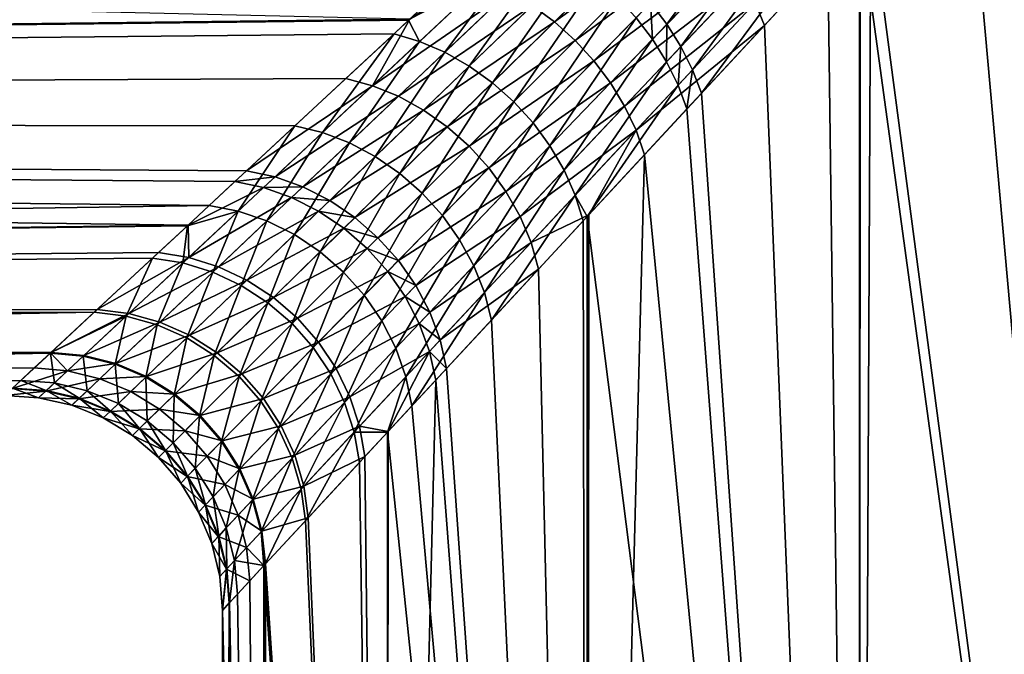
# Model space of a CAD drawing. Extents: x -110 to 110, y -382 to 0.
# Drawn here: x 55 to 61, y -85 to -81 of the extents above; entities that cross this region are included whole.
import ezdxf

# ---------------------------------------------------------------- set-up
doc = ezdxf.new("R2010")
doc.units = 0
doc.layers.add('L8', color=7, linetype='CONTINUOUS')

msp = doc.modelspace()

# ---------------------------------------------------------------- linework, layer by layer
at = {"layer": 'L8', "color": 254}
for points in [[(62.78703, -97, -14.55484), (61.18578, -79.1756, -13.04482), (62.21638, -78.0632, -14.05628)], [(62.78703, -97, 14.55484), (61.55947, -78.77225, 13.42953), (60.52575, -79.88799, 12.30838)], [(62.78703, -97, -14.55484), (60.45273, -79.9668, -12.20638), (61.18578, -79.1756, -13.04482)], [(0, -81.32051, 10), (57.3079, -80.64577, 9.610366), (0, -79.32089, 12.85575)], [(0, -79.32089, -12.85575), (58.08893, -79.9204, -10.77577), (0, -81.32051, -10)], [(59.10315, -80.68118, -10.60163), (58.9891, -80.53267, -10.57789), (59.87158, -79.63274, -11.76949)], [(59.10315, -80.68118, -10.60163), (59.87158, -79.63274, -11.76949), (59.98103, -79.76987, -11.79192)], [(59.20146, -80.83732, -10.64144), (59.10315, -80.68118, -10.60163), (59.98103, -79.76987, -11.79192)], [(59.20146, -80.83732, -10.64144), (59.98103, -79.76987, -11.79192), (60.07768, -79.91312, -11.82965)], [(59.16782, -79.82913, 11.19571), (58.16234, -80.55022, 10.00077), (58.3174, -80.66424, 9.974805)], [(59.30289, -79.95199, 11.18661), (59.16782, -79.82913, 11.19571), (58.3174, -80.66424, 9.974805)], [(0, -81.32051, -10), (58.08893, -79.9204, -10.77577), (57.9792, -80.0223, -10.62631)], [(59.28246, -80.99861, -10.69668), (59.20146, -80.83732, -10.64144), (60.07768, -79.91312, -11.82965)], [(59.28246, -80.99861, -10.69668), (60.07768, -79.91312, -11.82965), (60.1602, -80.0605, -11.88215)], [(62.78703, -97, 14.55484), (60.52575, -79.88799, 12.30838), (60.44516, -97, 12.21296)], [(60.44516, -97, 12.21296), (60.52575, -79.88799, 12.30838), (60.44789, -79.97203, 12.21077)], [(59.30289, -79.95199, 11.18661), (58.3174, -80.66424, 9.974805), (58.46177, -80.79381, 9.965456)], [(59.42726, -80.08578, 11.19369), (59.30289, -79.95199, 11.18661), (58.46177, -80.79381, 9.965456)], [(59.71864, -80.53233, 11.30983), (59.78372, -80.68887, 11.37825), (60.44789, -79.97203, 12.21077)], [(60.44516, -97, 12.21296), (60.44789, -79.97203, 12.21077), (59.78372, -80.68887, 11.37825)], [(60.44516, -97, -12.21296), (60.22744, -80.20996, -11.9487), (60.45273, -79.9668, -12.20638)], [(60.44516, -97, -12.21296), (60.45273, -79.9668, -12.20638), (62.78703, -97, -14.55484)], [(0, -81.32051, -10), (57.9792, -80.0223, -10.62631), (57.2999, -80.6532, -9.614514)], [(57.2999, -80.6532, -9.614514), (57.9792, -80.0223, -10.62631), (58.145, -80.08166, -10.5546)], [(57.37691, -80.80122, -9.390572), (57.2999, -80.6532, -9.614514), (58.145, -80.08166, -10.5546)], [(57.55305, -80.87684, -9.332923), (57.37691, -80.80122, -9.390572), (58.145, -80.08166, -10.5546)], [(57.55305, -80.87684, -9.332923), (58.145, -80.08166, -10.5546), (58.30845, -80.16016, -10.49737)], [(60.1602, -80.0605, -11.88215), (59.34488, -81.16249, -10.76649), (59.28246, -80.99861, -10.69668)], [(60.1602, -80.0605, -11.88215), (60.22744, -80.20996, -11.9487), (59.34488, -81.16249, -10.76649)], [(59.42726, -80.08578, 11.19369), (58.46177, -80.79381, 9.965456), (58.59303, -80.93676, 9.972883)], [(59.53908, -80.22854, 11.21686), (59.42726, -80.08578, 11.19369), (58.59303, -80.93676, 9.972883)], [(57.72323, -80.97342, -9.290723), (57.55305, -80.87684, -9.332923), (58.30845, -80.16016, -10.49737)], [(57.72323, -80.97342, -9.290723), (58.30845, -80.16016, -10.49737), (58.46694, -80.25651, -10.45553)], [(59.34488, -81.16249, -10.76649), (60.22744, -80.20996, -11.9487), (60.44516, -97, -12.21296)], [(57.88441, -81.08924, -9.264723), (57.72323, -80.97342, -9.290723), (58.46694, -80.25651, -10.45553)], [(57.88441, -81.08924, -9.264723), (58.46694, -80.25651, -10.45553), (58.61791, -80.3692, -10.42975)], [(59.53908, -80.22854, 11.21686), (58.59303, -80.93676, 9.972883), (58.70898, -81.0907, 9.996961)], [(59.63669, -80.37813, 11.25576), (59.53908, -80.22854, 11.21686), (58.70898, -81.0907, 9.996961)], [(57.83067, -80.3762, 10.10055), (57.3079, -80.64577, 9.610366), (57.04682, -81.11028, 8.825772)], [(57.99918, -80.45367, 10.04292), (57.83067, -80.3762, 10.10055), (57.04682, -81.11028, 8.825772)], [(58.03372, -81.22224, -9.255388), (57.88441, -81.08924, -9.264723), (58.61791, -80.3692, -10.42975)], [(58.03372, -81.22224, -9.255388), (58.61791, -80.3692, -10.42975), (58.75894, -80.49639, -10.42046)], [(59.63669, -80.37813, 11.25576), (58.70898, -81.0907, 9.996961), (58.80767, -81.25303, 10.03729)], [(59.71864, -80.53233, 11.30983), (59.63669, -80.37813, 11.25576), (58.80767, -81.25303, 10.03729)], [(57.99918, -80.45367, 10.04292), (57.04682, -81.11028, 8.825772), (57.22878, -81.18425, 8.768622)], [(58.16234, -80.55022, 10.00077), (57.99918, -80.45367, 10.04292), (57.22878, -81.18425, 8.768622)], [(58.16234, -80.55022, 10.00077), (57.22878, -81.18425, 8.768622), (57.40429, -81.28065, 8.726761)], [(58.3174, -80.66424, 9.974805), (58.16234, -80.55022, 10.00077), (57.40429, -81.28065, 8.726761)], [(58.1685, -81.37004, -9.262882), (58.03372, -81.22224, -9.255388), (58.75894, -80.49639, -10.42046)], [(58.1685, -81.37004, -9.262882), (58.75894, -80.49639, -10.42046), (58.88776, -80.63605, -10.42779)], [(59.71864, -80.53233, 11.30983), (58.80767, -81.25303, 10.03729), (58.88746, -81.42105, 10.09318)], [(58.88746, -81.42105, 10.09318), (59.78372, -80.68887, 11.37825), (59.71864, -80.53233, 11.30983)], [(59.0023, -80.78594, -10.45163), (58.88776, -80.63605, -10.42779), (58.9891, -80.53267, -10.57789)], [(59.0023, -80.78594, -10.45163), (58.9891, -80.53267, -10.57789), (59.10315, -80.68118, -10.60163)], [(0, -81.32051, 10), (56.8618, -81.0601, 8.897149), (57.3079, -80.64577, 9.610366)], [(0, -81.32051, -10), (57.2999, -80.6532, -9.614514), (57.19794, -80.7479, -9.462644)], [(57.3079, -80.64577, 9.610366), (56.8618, -81.0601, 8.897149), (57.04682, -81.11028, 8.825772)], [(57.37691, -80.80122, -9.390572), (57.19794, -80.7479, -9.462644), (57.2999, -80.6532, -9.614514)], [(58.3174, -80.66424, 9.974805), (57.40429, -81.28065, 8.726761), (57.57007, -81.39767, 8.700968)], [(58.46177, -80.79381, 9.965456), (58.3174, -80.66424, 9.974805), (57.57007, -81.39767, 8.700968)], [(58.28635, -81.53002, -9.287072), (58.1685, -81.37004, -9.262882), (58.88776, -80.63605, -10.42779)], [(58.28635, -81.53002, -9.287072), (58.88776, -80.63605, -10.42779), (59.0023, -80.78594, -10.45163)], [(58.88746, -81.42105, 10.09318), (58.94699, -81.59193, 10.16371), (59.78372, -80.68887, 11.37825)], [(58.94699, -81.59193, 10.16371), (60.44516, -97, 12.21296), (59.78372, -80.68887, 11.37825)], [(59.10073, -80.94364, -10.4916), (59.0023, -80.78594, -10.45163), (59.10315, -80.68118, -10.60163)], [(59.10073, -80.94364, -10.4916), (59.10315, -80.68118, -10.60163), (59.20146, -80.83732, -10.64144)], [(57.19794, -80.7479, -9.462644), (56.50606, -81.39051, -8.243736), (0, -81.32051, -10)], [(56.69778, -81.43696, -8.173864), (56.50606, -81.39051, -8.243736), (57.19794, -80.7479, -9.462644)], [(56.69778, -81.43696, -8.173864), (57.19794, -80.7479, -9.462644), (57.37691, -80.80122, -9.390572)], [(56.88615, -81.50888, -8.117857), (56.69778, -81.43696, -8.173864), (57.37691, -80.80122, -9.390572)], [(56.88615, -81.50888, -8.117857), (57.37691, -80.80122, -9.390572), (57.55305, -80.87684, -9.332923)], [(58.46177, -80.79381, 9.965456), (57.57007, -81.39767, 8.700968), (57.72306, -81.53316, 8.691723)], [(58.59303, -80.93676, 9.972883), (58.46177, -80.79381, 9.965456), (57.72306, -81.53316, 8.691723)], [(58.38518, -81.69933, -9.327529), (58.28635, -81.53002, -9.287072), (59.0023, -80.78594, -10.45163)], [(58.38518, -81.69933, -9.327529), (59.0023, -80.78594, -10.45163), (59.10073, -80.94364, -10.4916)], [(59.18146, -81.10661, -10.54706), (59.10073, -80.94364, -10.4916), (59.20146, -80.83732, -10.64144)], [(59.18146, -81.10661, -10.54706), (59.20146, -80.83732, -10.64144), (59.28246, -80.99861, -10.69668)], [(57.06752, -81.60488, -8.076807), (56.88615, -81.50888, -8.117857), (57.55305, -80.87684, -9.332923)], [(57.06752, -81.60488, -8.076807), (57.55305, -80.87684, -9.332923), (57.72323, -80.97342, -9.290723)], [(57.23835, -81.72309, -8.051509), (57.06752, -81.60488, -8.076807), (57.72323, -80.97342, -9.290723)], [(57.23835, -81.72309, -8.051509), (57.72323, -80.97342, -9.290723), (57.88441, -81.08924, -9.264723)], [(58.59303, -80.93676, 9.972883), (57.72306, -81.53316, 8.691723), (57.8604, -81.68458, 8.699198)], [(58.70898, -81.0907, 9.996961), (58.59303, -80.93676, 9.972883), (57.8604, -81.68458, 8.699198)], [(58.46322, -81.87494, -9.38353), (58.38518, -81.69933, -9.327529), (59.10073, -80.94364, -10.4916)], [(58.46322, -81.87494, -9.38353), (59.10073, -80.94364, -10.4916), (59.18146, -81.10661, -10.54706)], [(59.28246, -80.99861, -10.69668), (59.24319, -81.27225, -10.6171), (59.18146, -81.10661, -10.54706)], [(59.28246, -80.99861, -10.69668), (59.34488, -81.16249, -10.76649), (59.24319, -81.27225, -10.6171)], [(56.16894, -81.70365, 7.559328), (56.8618, -81.0601, 8.897149), (0, -81.32051, 10)], [(57.04682, -81.11028, 8.825772), (56.8618, -81.0601, 8.897149), (56.16894, -81.70365, 7.559328)], [(57.04682, -81.11028, 8.825772), (56.16894, -81.70365, 7.559328), (56.36729, -81.74615, 7.491828)], [(57.22878, -81.18425, 8.768622), (57.04682, -81.11028, 8.825772), (56.36729, -81.74615, 7.491828)], [(57.39531, -81.8612, -8.042459), (57.23835, -81.72309, -8.051509), (57.88441, -81.08924, -9.264723)], [(57.39531, -81.8612, -8.042459), (57.88441, -81.08924, -9.264723), (58.03372, -81.22224, -9.255388)], [(58.70898, -81.0907, 9.996961), (57.8604, -81.68458, 8.699198), (57.97955, -81.84912, 8.723254)], [(58.80767, -81.25303, 10.03729), (58.70898, -81.0907, 9.996961), (57.97955, -81.84912, 8.723254)], [(59.18146, -81.10661, -10.54706), (58.54708, -82.02354, -9.499034), (58.46322, -81.87494, -9.38353)], [(59.18146, -81.10661, -10.54706), (59.24319, -81.27225, -10.6171), (58.54708, -82.02354, -9.499034)], [(60.44516, -97, -12.21296), (59.24319, -81.27225, -10.6171), (59.34488, -81.16249, -10.76649)], [(57.22878, -81.18425, 8.768622), (56.36729, -81.74615, 7.491828), (56.56202, -81.81582, 7.437664)], [(57.40429, -81.28065, 8.726761), (57.22878, -81.18425, 8.768622), (56.56202, -81.81582, 7.437664)], [(57.53536, -82.01654, -8.049832), (57.39531, -81.8612, -8.042459), (58.03372, -81.22224, -9.255388)], [(57.53536, -82.01654, -8.049832), (58.03372, -81.22224, -9.255388), (58.1685, -81.37004, -9.262882)], [(57.40429, -81.28065, 8.726761), (56.56202, -81.81582, 7.437664), (56.74917, -81.91123, 7.397935)], [(57.57007, -81.39767, 8.700968), (57.40429, -81.28065, 8.726761), (56.74917, -81.91123, 7.397935)], [(58.80767, -81.25303, 10.03729), (57.97955, -81.84912, 8.723254), (58.07827, -82.02372, 8.763444)], [(58.88746, -81.42105, 10.09318), (58.80767, -81.25303, 10.03729), (58.07827, -82.02372, 8.763444)], [(60.44516, -97, -12.21296), (58.54708, -82.02354, -9.499034), (59.24319, -81.27225, -10.6171)], [(0, -82.79385, 6.840403), (55.7606, -82.08294, 6.58148), (0, -81.32051, 10)], [(0, -81.32051, 10), (55.7606, -82.08294, 6.58148), (56.08682, -81.77992, 7.380995)], [(0, -81.32051, 10), (56.08682, -81.77992, 7.380995), (56.16894, -81.70365, 7.559328)], [(0, -81.32051, -10), (56.50606, -81.39051, -8.243736), (55.90682, -81.94713, -6.971234)], [(0, -81.32051, -10), (55.90682, -81.94713, -6.971234), (0, -82.79385, -6.840403)], [(57.65576, -82.18606, -8.073484), (57.53536, -82.01654, -8.049832), (58.1685, -81.37004, -9.262882)], [(57.65576, -82.18606, -8.073484), (58.1685, -81.37004, -9.262882), (58.28635, -81.53002, -9.287072)], [(56.11053, -81.98628, -6.906406), (55.90682, -81.94713, -6.971234), (56.50606, -81.39051, -8.243736)], [(56.11053, -81.98628, -6.906406), (56.50606, -81.39051, -8.243736), (56.69778, -81.43696, -8.173864)], [(56.3104, -82.05397, -6.854339), (56.11053, -81.98628, -6.906406), (56.69778, -81.43696, -8.173864)], [(56.3104, -82.05397, -6.854339), (56.69778, -81.43696, -8.173864), (56.88615, -81.50888, -8.117857)], [(57.57007, -81.39767, 8.700968), (56.74917, -81.91123, 7.397935), (56.92494, -82.03045, 7.37345)], [(57.72306, -81.53316, 8.691723), (57.57007, -81.39767, 8.700968), (56.92494, -82.03045, 7.37345)], [(58.88746, -81.42105, 10.09318), (58.07827, -82.02372, 8.763444), (58.15474, -82.20513, 8.819018)], [(58.15474, -82.20513, 8.819018), (58.55785, -82.01192, 9.49285), (58.88746, -81.42105, 10.09318)], [(58.88746, -81.42105, 10.09318), (58.55785, -82.01192, 9.49285), (58.94699, -81.59193, 10.16371)], [(56.50221, -82.14876, -6.816128), (56.3104, -82.05397, -6.854339), (56.88615, -81.50888, -8.117857)], [(56.50221, -82.14876, -6.816128), (56.88615, -81.50888, -8.117857), (57.06752, -81.60488, -8.076807)], [(57.72306, -81.53316, 8.691723), (56.92494, -82.03045, 7.37345), (57.08576, -82.17104, 7.364706)], [(57.8604, -81.68458, 8.699198), (57.72306, -81.53316, 8.691723), (57.08576, -82.17104, 7.364706)], [(57.75417, -82.36648, -8.112955), (57.65576, -82.18606, -8.073484), (58.28635, -81.53002, -9.287072)], [(57.75417, -82.36648, -8.112955), (58.28635, -81.53002, -9.287072), (58.38518, -81.69933, -9.327529)], [(58.55785, -82.01192, 9.49285), (58.54552, -97, 9.5), (58.94699, -81.59193, 10.16371)], [(58.94699, -81.59193, 10.16371), (58.54552, -97, 9.5), (60.44516, -97, 12.21296)], [(56.68194, -82.26868, -6.792575), (56.50221, -82.14876, -6.816128), (57.06752, -81.60488, -8.076807)], [(56.68194, -82.26868, -6.792575), (57.06752, -81.60488, -8.076807), (57.23835, -81.72309, -8.051509)], [(56.36729, -81.74615, 7.491828), (56.16894, -81.70365, 7.559328), (56.08682, -81.77992, 7.380995)], [(56.84582, -82.41119, -6.784174), (56.68194, -82.26868, -6.792575), (57.23835, -81.72309, -8.051509)], [(56.84582, -82.41119, -6.784174), (57.23835, -81.72309, -8.051509), (57.39531, -81.8612, -8.042459)], [(57.8604, -81.68458, 8.699198), (57.08576, -82.17104, 7.364706), (57.22836, -82.33016, 7.371879)], [(57.97955, -81.84912, 8.723254), (57.8604, -81.68458, 8.699198), (57.22836, -82.33016, 7.371879)], [(57.82868, -82.55429, -8.167476), (57.75417, -82.36648, -8.112955), (58.38518, -81.69933, -9.327529)], [(57.82868, -82.55429, -8.167476), (58.38518, -81.69933, -9.327529), (58.46322, -81.87494, -9.38353)], [(56.28683, -81.82141, 7.314244), (56.08682, -81.77992, 7.380995), (55.7606, -82.08294, 6.58148)], [(56.36729, -81.74615, 7.491828), (56.08682, -81.77992, 7.380995), (56.28683, -81.82141, 7.314244)], [(56.56202, -81.81582, 7.437664), (56.36729, -81.74615, 7.491828), (56.28683, -81.82141, 7.314244)], [(56.28683, -81.82141, 7.314244), (55.7606, -82.08294, 6.58148), (55.76491, -82.30939, 6.014575)], [(56.48315, -81.89048, 7.260666), (56.28683, -81.82141, 7.314244), (55.76491, -82.30939, 6.014575)], [(56.56202, -81.81582, 7.437664), (56.28683, -81.82141, 7.314244), (56.48315, -81.89048, 7.260666)], [(56.74917, -81.91123, 7.397935), (56.56202, -81.81582, 7.437664), (56.48315, -81.89048, 7.260666)], [(56.9904, -82.57332, -6.791101), (56.84582, -82.41119, -6.784174), (57.39531, -81.8612, -8.042459)], [(56.9904, -82.57332, -6.791101), (57.39531, -81.8612, -8.042459), (57.53536, -82.01654, -8.049832)], [(57.97955, -81.84912, 8.723254), (57.22836, -82.33016, 7.371879), (57.34985, -82.50457, 7.394825)], [(58.07827, -82.02372, 8.763444), (57.97955, -81.84912, 8.723254), (57.34985, -82.50457, 7.394825)], [(56.48315, -81.89048, 7.260666), (55.76491, -82.30939, 6.014575), (55.97199, -82.37407, 5.966589)], [(56.67174, -81.98571, 7.221362), (56.48315, -81.89048, 7.260666), (55.97199, -82.37407, 5.966589)], [(56.74917, -81.91123, 7.397935), (56.48315, -81.89048, 7.260666), (56.67174, -81.98571, 7.221362)], [(56.92494, -82.03045, 7.37345), (56.74917, -81.91123, 7.397935), (56.67174, -81.98571, 7.221362)], [(58.46322, -81.87494, -9.38353), (57.87783, -82.74582, -8.235988), (57.82868, -82.55429, -8.167476)], [(58.46322, -81.87494, -9.38353), (58.51909, -82.05374, -9.454079), (57.87783, -82.74582, -8.235988)], [(58.46322, -81.87494, -9.38353), (58.54708, -82.02354, -9.499034), (58.51909, -82.05374, -9.454079)], [(0, -82.79385, -6.840403), (55.90682, -81.94713, -6.971234), (55.7556, -82.08759, -6.58335)], [(55.72459, -82.34707, -5.900649), (55.7556, -82.08759, -6.58335), (56.11053, -81.98628, -6.906406)], [(55.93253, -82.41138, -5.853259), (55.72459, -82.34707, -5.900649), (56.11053, -81.98628, -6.906406)], [(55.7556, -82.08759, -6.58335), (55.90682, -81.94713, -6.971234), (56.11053, -81.98628, -6.906406)], [(55.93253, -82.41138, -5.853259), (56.11053, -81.98628, -6.906406), (56.3104, -82.05397, -6.854339)], [(56.67174, -81.98571, 7.221362), (55.97199, -82.37407, 5.966589), (56.17032, -82.46782, 5.931345)], [(56.84874, -82.10515, 7.197137), (56.67174, -81.98571, 7.221362), (56.17032, -82.46782, 5.931345)], [(56.92494, -82.03045, 7.37345), (56.67174, -81.98571, 7.221362), (56.84874, -82.10515, 7.197137)], [(56.13165, -82.50498, -5.818448), (55.93253, -82.41138, -5.853259), (56.3104, -82.05397, -6.854339)], [(56.13165, -82.50498, -5.818448), (56.3104, -82.05397, -6.854339), (56.50221, -82.14876, -6.816128)], [(57.08576, -82.17104, 7.364706), (56.92494, -82.03045, 7.37345), (56.84874, -82.10515, 7.197137)], [(57.11266, -82.75165, -6.813212), (56.9904, -82.57332, -6.791101), (57.53536, -82.01654, -8.049832)], [(57.11266, -82.75165, -6.813212), (57.53536, -82.01654, -8.049832), (57.65576, -82.18606, -8.073484)], [(58.07827, -82.02372, 8.763444), (57.34985, -82.50457, 7.394825), (57.44775, -82.69074, 7.433076)], [(58.15474, -82.20513, 8.819018), (58.07827, -82.02372, 8.763444), (57.44775, -82.69074, 7.433076)], [(57.87783, -82.74582, -8.235988), (58.51909, -82.05374, -9.454079), (58.54552, -97, -9.5)], [(58.15474, -82.20513, 8.819018), (58.20754, -82.38998, 8.888946), (58.55785, -82.01192, 9.49285)], [(58.54552, -97, 9.5), (58.55785, -82.01192, 9.49285), (58.20754, -82.38998, 8.888946)], [(58.54552, -97, -9.5), (58.51909, -82.05374, -9.454079), (58.54708, -82.02354, -9.499034)], [(58.54552, -97, -9.5), (58.54708, -82.02354, -9.499034), (60.44516, -97, -12.21296)], [(0, -82.79385, 6.840403), (55.55364, -82.27518, 6.07425), (55.7606, -82.08294, 6.58148)], [(0, -82.79385, -6.840403), (55.7556, -82.08759, -6.58335), (55.51241, -82.31348, -5.959575)], [(55.72459, -82.34707, -5.900649), (55.51241, -82.31348, -5.959575), (55.7556, -82.08759, -6.58335)], [(55.7606, -82.08294, 6.58148), (55.55364, -82.27518, 6.07425), (55.76491, -82.30939, 6.014575)], [(56.84874, -82.10515, 7.197137), (56.17032, -82.46782, 5.931345), (56.35557, -82.58856, 5.909616)], [(57.01051, -82.24635, 7.188488), (56.84874, -82.10515, 7.197137), (56.35557, -82.58856, 5.909616)], [(57.08576, -82.17104, 7.364706), (56.84874, -82.10515, 7.197137), (57.01051, -82.24635, 7.188488)], [(56.31755, -82.62581, -5.796987), (56.13165, -82.50498, -5.818448), (56.50221, -82.14876, -6.816128)], [(56.31755, -82.62581, -5.796987), (56.50221, -82.14876, -6.816128), (56.68194, -82.26868, -6.792575)], [(57.22836, -82.33016, 7.371879), (57.08576, -82.17104, 7.364706), (57.01051, -82.24635, 7.188488)], [(57.21002, -82.94245, -6.850042), (57.11266, -82.75165, -6.813212), (57.65576, -82.18606, -8.073484)], [(57.21002, -82.94245, -6.850042), (57.65576, -82.18606, -8.073484), (57.75417, -82.36648, -8.112955)], [(58.15474, -82.20513, 8.819018), (57.44775, -82.69074, 7.433076), (57.52009, -82.88487, 7.485858)], [(57.52009, -82.88487, 7.485858), (58.20754, -82.38998, 8.888946), (58.15474, -82.20513, 8.819018)], [(55.1262, -82.67224, 4.737749), (55.55364, -82.27518, 6.07425), (0, -82.79385, 6.840403)], [(55.76491, -82.30939, 6.014575), (55.55364, -82.27518, 6.07425), (55.1262, -82.67224, 4.737749)], [(56.48614, -82.7712, -5.789347), (56.31755, -82.62581, -5.796987), (56.68194, -82.26868, -6.792575)], [(57.01051, -82.24635, 7.188488), (56.35557, -82.58856, 5.909616), (56.52366, -82.73365, 5.901879)], [(56.48614, -82.7712, -5.789347), (56.68194, -82.26868, -6.792575), (56.84582, -82.41119, -6.784174)], [(57.15374, -82.4064, 7.195594), (57.01051, -82.24635, 7.188488), (56.52366, -82.73365, 5.901879)], [(57.22836, -82.33016, 7.371879), (57.01051, -82.24635, 7.188488), (57.15374, -82.4064, 7.195594)], [(55.10562, -82.69136, -4.662905), (0, -82.79385, -6.840403), (55.51241, -82.31348, -5.959575)], [(55.32705, -82.71849, -4.613773), (55.10562, -82.69136, -4.662905), (55.51241, -82.31348, -5.959575)], [(55.76491, -82.30939, 6.014575), (55.1262, -82.67224, 4.737749), (55.34715, -82.69972, 4.687989)], [(55.32705, -82.71849, -4.613773), (55.51241, -82.31348, -5.959575), (55.72459, -82.34707, -5.900649)], [(55.54382, -82.77875, -4.574199), (55.32705, -82.71849, -4.613773), (55.72459, -82.34707, -5.900649)], [(55.97199, -82.37407, 5.966589), (55.76491, -82.30939, 6.014575), (55.34715, -82.69972, 4.687989)], [(55.54382, -82.77875, -4.574199), (55.72459, -82.34707, -5.900649), (55.93253, -82.41138, -5.853259)], [(57.34985, -82.50457, 7.394825), (57.22836, -82.33016, 7.371879), (57.15374, -82.4064, 7.195594)], [(55.97199, -82.37407, 5.966589), (55.34715, -82.69972, 4.687989), (55.56345, -82.7602, 4.647913)], [(55.75088, -82.87074, -4.545103), (55.54382, -82.77875, -4.574199), (55.93253, -82.41138, -5.853259)], [(56.17032, -82.46782, 5.931345), (55.97199, -82.37407, 5.966589), (55.56345, -82.7602, 4.647913)], [(55.75088, -82.87074, -4.545103), (55.93253, -82.41138, -5.853259), (56.13165, -82.50498, -5.818448)], [(56.6337, -82.93796, -5.795696), (56.48614, -82.7712, -5.789347), (56.84582, -82.41119, -6.784174)], [(57.15374, -82.4064, 7.195594), (56.52366, -82.73365, 5.901879), (56.6709, -82.89992, 5.908304)], [(56.6337, -82.93796, -5.795696), (56.84582, -82.41119, -6.784174), (56.9904, -82.57332, -6.791101)], [(57.27547, -82.58203, 7.218309), (57.15374, -82.4064, 7.195594), (56.6709, -82.89992, 5.908304)], [(57.34985, -82.50457, 7.394825), (57.15374, -82.4064, 7.195594), (57.27547, -82.58203, 7.218309)], [(57.28044, -83.1417, -6.900818), (57.21002, -82.94245, -6.850042), (57.75417, -82.36648, -8.112955)], [(57.28044, -83.1417, -6.900818), (57.75417, -82.36648, -8.112955), (57.82868, -82.55429, -8.167476)], [(57.52009, -82.88487, 7.485858), (57.56538, -83.08303, 7.552096), (58.20754, -82.38998, 8.888946)], [(58.20754, -82.38998, 8.888946), (57.56538, -83.08303, 7.552096), (58.54552, -97, 9.5)], [(56.17032, -82.46782, 5.931345), (55.56345, -82.7602, 4.647913), (55.7701, -82.85228, 4.618449)], [(56.35557, -82.58856, 5.909616), (56.17032, -82.46782, 5.931345), (55.7701, -82.85228, 4.618449)], [(55.94344, -82.99232, -4.527159), (55.75088, -82.87074, -4.545103), (56.13165, -82.50498, -5.818448)], [(55.94344, -82.99232, -4.527159), (56.13165, -82.50498, -5.818448), (56.31755, -82.62581, -5.796987)], [(57.44775, -82.69074, 7.433076), (57.34985, -82.50457, 7.394825), (57.27547, -82.58203, 7.218309)], [(57.82868, -82.55429, -8.167476), (57.32244, -83.34522, -6.964474), (57.28044, -83.1417, -6.900818)], [(57.82868, -82.55429, -8.167476), (57.87783, -82.74582, -8.235988), (57.32244, -83.34522, -6.964474)], [(56.35557, -82.58856, 5.909616), (55.7701, -82.85228, 4.618449), (55.96232, -82.97382, 4.600278)], [(56.11704, -83.14066, -4.520783), (55.94344, -82.99232, -4.527159), (56.31755, -82.62581, -5.796987)], [(56.52366, -82.73365, 5.901879), (56.35557, -82.58856, 5.909616), (55.96232, -82.97382, 4.600278)], [(56.11704, -83.14066, -4.520783), (56.31755, -82.62581, -5.796987), (56.48614, -82.7712, -5.789347)], [(56.75697, -83.1224, -5.815895), (56.6337, -82.93796, -5.795696), (56.9904, -82.57332, -6.791101)], [(57.27547, -82.58203, 7.218309), (56.6709, -82.89992, 5.908304), (56.79408, -83.08371, 5.928749)], [(56.75697, -83.1224, -5.815895), (56.9904, -82.57332, -6.791101), (57.11266, -82.75165, -6.813212)], [(57.37322, -82.76963, 7.256166), (57.27547, -82.58203, 7.218309), (56.79408, -83.08371, 5.928749)], [(57.44775, -82.69074, 7.433076), (57.27547, -82.58203, 7.218309), (57.37322, -82.76963, 7.256166)], [(0, -82.79385, 6.840403), (54.80418, -82.97138, 3.369156), (55.1262, -82.67224, 4.737749)], [(54.7998, -82.97544, -3.345878), (0, -83.69616, -3.472964), (55.10562, -82.69136, -4.662905)], [(55.10562, -82.69136, -4.662905), (0, -83.69616, -3.472964), (0, -82.79385, -6.840403)], [(54.7998, -82.97544, -3.345878), (55.10562, -82.69136, -4.662905), (55.32705, -82.71849, -4.613773)], [(55.34715, -82.69972, 4.687989), (55.1262, -82.67224, 4.737749), (54.80418, -82.97138, 3.369156)], [(57.52009, -82.88487, 7.485858), (57.44775, -82.69074, 7.433076), (57.37322, -82.76963, 7.256166)], [(55.02786, -82.99788, -3.305711), (54.7998, -82.97544, -3.345878), (55.32705, -82.71849, -4.613773)], [(55.34715, -82.69972, 4.687989), (54.80418, -82.97138, 3.369156), (55.03285, -82.99322, 3.331931)], [(55.25163, -83.05468, -3.275905), (55.02786, -82.99788, -3.305711), (55.32705, -82.71849, -4.613773)], [(55.56345, -82.7602, 4.647913), (55.34715, -82.69972, 4.687989), (55.03285, -82.99322, 3.331931)], [(55.56345, -82.7602, 4.647913), (55.03285, -82.99322, 3.331931), (55.2565, -83.05009, 3.301913)], [(55.25163, -83.05468, -3.275905), (55.32705, -82.71849, -4.613773), (55.54382, -82.77875, -4.574199)], [(55.7701, -82.85228, 4.618449), (55.56345, -82.7602, 4.647913), (55.2565, -83.05009, 3.301913)], [(56.52366, -82.73365, 5.901879), (55.96232, -82.97382, 4.600278), (56.13566, -83.12202, 4.593821)], [(56.6709, -82.89992, 5.908304), (56.52366, -82.73365, 5.901879), (56.13566, -83.12202, 4.593821)], [(56.85323, -83.32045, -5.849499), (56.75697, -83.1224, -5.815895), (57.11266, -82.75165, -6.813212)], [(56.85323, -83.32045, -5.849499), (57.11266, -82.75165, -6.813212), (57.21002, -82.94245, -6.850042)], [(58.54552, -97, -9.5), (57.32244, -83.34522, -6.964474), (57.87783, -82.74582, -8.235988)], [(0, -83.69616, 3.472964), (54.80012, -82.97515, 3.345837), (0, -82.79385, 6.840403)], [(0, -82.79385, 6.840403), (54.80012, -82.97515, 3.345837), (54.80418, -82.97138, 3.369156)], [(55.46498, -83.14517, -3.253973), (55.25163, -83.05468, -3.275905), (55.54382, -82.77875, -4.574199)], [(55.46498, -83.14517, -3.253973), (55.54382, -82.77875, -4.574199), (55.75088, -82.87074, -4.545103)], [(56.26765, -83.31234, -4.526124), (56.11704, -83.14066, -4.520783), (56.48614, -82.7712, -5.789347)], [(56.26765, -83.31234, -4.526124), (56.48614, -82.7712, -5.789347), (56.6337, -82.93796, -5.795696)], [(57.37322, -82.76963, 7.256166), (56.79408, -83.08371, 5.928749), (56.89047, -83.28099, 5.962767)], [(57.44498, -82.96535, 7.308388), (57.37322, -82.76963, 7.256166), (56.89047, -83.28099, 5.962767)], [(57.52009, -82.88487, 7.485858), (57.37322, -82.76963, 7.256166), (57.44498, -82.96535, 7.308388)], [(55.7701, -82.85228, 4.618449), (55.2565, -83.05009, 3.301913), (55.46974, -83.1406, 3.279826)], [(55.66278, -83.26716, -3.240444), (55.46498, -83.14517, -3.253973), (55.75088, -82.87074, -4.545103)], [(55.96232, -82.97382, 4.600278), (55.7701, -82.85228, 4.618449), (55.46974, -83.1406, 3.279826)], [(55.66278, -83.26716, -3.240444), (55.75088, -82.87074, -4.545103), (55.94344, -82.99232, -4.527159)], [(56.6709, -82.89992, 5.908304), (56.13566, -83.12202, 4.593821), (56.28611, -83.29345, 4.599227)], [(56.79408, -83.08371, 5.928749), (56.6709, -82.89992, 5.908304), (56.28611, -83.29345, 4.599227)], [(57.44498, -82.96535, 7.308388), (57.56538, -83.08303, 7.552096), (57.52009, -82.88487, 7.485858)], [(56.39176, -83.50337, -4.543056), (56.26765, -83.31234, -4.526124), (56.6337, -82.93796, -5.795696)], [(56.39176, -83.50337, -4.543056), (56.6337, -82.93796, -5.795696), (56.75697, -83.1224, -5.815895)], [(56.92036, -83.52775, -5.895767), (56.85323, -83.32045, -5.849499), (57.21002, -82.94245, -6.850042)], [(57.44498, -82.96535, 7.308388), (56.89047, -83.28099, 5.962767), (56.95798, -83.48742, 6.00961)], [(56.92036, -83.52775, -5.895767), (57.21002, -82.94245, -6.850042), (57.28044, -83.1417, -6.900818)], [(56.95798, -83.48742, 6.00961), (57.15639, -83.52442, 6.494395), (57.44498, -82.96535, 7.308388)], [(57.44498, -82.96535, 7.308388), (57.15639, -83.52442, 6.494395), (57.48927, -83.16517, 7.373903)], [(57.44498, -82.96535, 7.308388), (57.48927, -83.16517, 7.373903), (57.56538, -83.08303, 7.552096)], [(0, -83.69616, 3.472964), (54.68667, -83.08054, 2.69405), (54.80012, -82.97515, 3.345837)], [(54.79906, -82.97613, -3.342674), (0, -84), (54.7998, -82.97544, -3.345878)], [(54.7998, -82.97544, -3.345878), (0, -84), (0, -83.69616, -3.472964)], [(54.79906, -82.97613, -3.342674), (54.59365, -83.16695, -2.000228), (0, -84)], [(54.82759, -83.18482, -1.977378), (54.59365, -83.16695, -2.000228), (54.79906, -82.97613, -3.342674)], [(54.80012, -82.97515, 3.345837), (54.68667, -83.08054, 2.69405), (54.91826, -83.10019, 2.663725)], [(55.02786, -82.99788, -3.305711), (54.79906, -82.97613, -3.342674), (54.7998, -82.97544, -3.345878)], [(54.82759, -83.18482, -1.977378), (54.79906, -82.97613, -3.342674), (55.02786, -82.99788, -3.305711)], [(55.03285, -82.99322, 3.331931), (54.80418, -82.97138, 3.369156), (54.80012, -82.97515, 3.345837)], [(55.03285, -82.99322, 3.331931), (54.80012, -82.97515, 3.345837), (54.91826, -83.10019, 2.663725)], [(55.05625, -83.23909, -1.958938), (54.82759, -83.18482, -1.977378), (55.02786, -82.99788, -3.305711)], [(55.2565, -83.05009, 3.301913), (55.03285, -82.99322, 3.331931), (54.91826, -83.10019, 2.663725)], [(55.05625, -83.23909, -1.958938), (55.02786, -82.99788, -3.305711), (55.25163, -83.05468, -3.275905)], [(55.96232, -82.97382, 4.600278), (55.46974, -83.1406, 3.279826), (55.66745, -83.26259, 3.266202)], [(55.84026, -83.41771, -3.235644), (55.66278, -83.26716, -3.240444), (55.94344, -82.99232, -4.527159)], [(56.13566, -83.12202, 4.593821), (55.96232, -82.97382, 4.600278), (55.66745, -83.26259, 3.266202)], [(55.84026, -83.41771, -3.235644), (55.94344, -82.99232, -4.527159), (56.11704, -83.14066, -4.520783)], [(54.53126, -83.22491, 1.344528), (54.68667, -83.08054, 2.69405), (0, -83.69616, 3.472964)], [(54.91826, -83.10019, 2.663725), (54.68667, -83.08054, 2.69405), (54.53126, -83.22491, 1.344528)], [(54.91826, -83.10019, 2.663725), (54.53126, -83.22491, 1.344528), (54.76679, -83.24155, 1.329016)], [(55.14468, -83.15563, 2.639261), (54.91826, -83.10019, 2.663725), (54.76679, -83.24155, 1.329016)], [(55.2565, -83.05009, 3.301913), (54.91826, -83.10019, 2.663725), (55.14468, -83.15563, 2.639261)], [(55.27397, -83.32842, -1.945362), (55.05625, -83.23909, -1.958938), (55.25163, -83.05468, -3.275905)], [(55.46974, -83.1406, 3.279826), (55.2565, -83.05009, 3.301913), (55.14468, -83.15563, 2.639261)], [(55.27397, -83.32842, -1.945362), (55.25163, -83.05468, -3.275905), (55.46498, -83.14517, -3.253973)], [(56.79408, -83.08371, 5.928749), (56.28611, -83.29345, 4.599227), (56.41019, -83.48414, 4.616371)], [(56.89047, -83.28099, 5.962767), (56.79408, -83.08371, 5.928749), (56.41019, -83.48414, 4.616371)], [(58.54552, -97, 9.5), (57.56538, -83.08303, 7.552096), (57.48927, -83.16517, 7.373903)], [(0, -84), (54.59365, -83.16695, -2.000228), (54.53422, -83.22216, -1.382722)], [(54.76968, -83.23886, -1.366777), (54.53422, -83.22216, -1.382722), (54.59365, -83.16695, -2.000228)], [(54.76968, -83.23886, -1.366777), (54.59365, -83.16695, -2.000228), (54.82759, -83.18482, -1.977378)], [(55.14468, -83.15563, 2.639261), (54.76679, -83.24155, 1.329016), (54.99697, -83.29502, 1.316494)], [(55.36041, -83.2455, 2.621255), (55.14468, -83.15563, 2.639261), (54.99697, -83.29502, 1.316494)], [(55.46974, -83.1406, 3.279826), (55.14468, -83.15563, 2.639261), (55.36041, -83.2455, 2.621255)], [(55.47539, -83.45061, -1.936986), (55.27397, -83.32842, -1.945362), (55.46498, -83.14517, -3.253973)], [(55.66745, -83.26259, 3.266202), (55.46974, -83.1406, 3.279826), (55.36041, -83.2455, 2.621255)], [(55.47539, -83.45061, -1.936986), (55.46498, -83.14517, -3.253973), (55.66278, -83.26716, -3.240444)], [(56.13566, -83.12202, 4.593821), (55.66745, -83.26259, 3.266202), (55.84487, -83.4131, 3.261367)], [(55.99314, -83.5932, -3.239688), (55.84026, -83.41771, -3.235644), (56.11704, -83.14066, -4.520783)], [(56.28611, -83.29345, 4.599227), (56.13566, -83.12202, 4.593821), (55.84487, -83.4131, 3.261367)], [(55.99314, -83.5932, -3.239688), (56.11704, -83.14066, -4.520783), (56.26765, -83.31234, -4.526124)], [(56.48651, -83.70931, -4.571188), (56.39176, -83.50337, -4.543056), (56.75697, -83.1224, -5.815895)], [(56.48651, -83.70931, -4.571188), (56.75697, -83.1224, -5.815895), (56.85323, -83.32045, -5.849499)], [(57.28044, -83.1417, -6.900818), (57.15295, -83.52814, -6.49581), (56.92036, -83.52775, -5.895767)], [(58.54552, -97, 9.5), (57.48927, -83.16517, 7.373903), (57.14584, -97, 6.498383)], [(57.14584, -97, 6.498383), (57.48927, -83.16517, 7.373903), (57.15639, -83.52442, 6.494395)], [(57.28044, -83.1417, -6.900818), (57.32244, -83.34522, -6.964474), (57.15295, -83.52814, -6.49581)], [(54.71684, -83.28817, -0.013429), (54.47998, -83.27255, -0.013587), (54.53422, -83.22216, -1.382722)], [(54.76679, -83.24155, 1.329016), (54.53126, -83.22491, 1.344528), (54.48049, -83.27207, -0.000017)], [(54.76679, -83.24155, 1.329016), (54.48049, -83.27207, -0.000017), (54.71684, -83.28817, -0.013429)], [(54.71684, -83.28817, -0.013429), (54.53422, -83.22216, -1.382722), (54.76968, -83.23886, -1.366777)], [(54.94827, -83.34096, -0.013301), (54.71684, -83.28817, -0.013429), (54.76968, -83.23886, -1.366777)], [(54.99697, -83.29502, 1.316494), (54.76679, -83.24155, 1.329016), (54.71684, -83.28817, -0.013429)], [(54.99978, -83.29237, -1.353905), (54.76968, -83.23886, -1.366777), (54.82759, -83.18482, -1.977378)], [(54.94827, -83.34096, -0.013301), (54.76968, -83.23886, -1.366777), (54.99978, -83.29237, -1.353905)], [(54.99978, -83.29237, -1.353905), (54.82759, -83.18482, -1.977378), (55.05625, -83.23909, -1.958938)], [(55.21879, -83.38134, -1.344427), (54.99978, -83.29237, -1.353905), (55.05625, -83.23909, -1.958938)], [(55.21879, -83.38134, -1.344427), (55.05625, -83.23909, -1.958938), (55.27397, -83.32842, -1.945362)], [(54.48049, -83.27207, -0.000017), (54.47998, -83.27255, -0.013587), (54.71684, -83.28817, -0.013429)], [(54.99697, -83.29502, 1.316494), (54.71684, -83.28817, -0.013429), (54.94827, -83.34096, -0.013301)], [(55.16847, -83.4296, -0.013207), (54.94827, -83.34096, -0.013301), (54.99978, -83.29237, -1.353905)], [(55.21605, -83.38398, 1.307274), (54.99697, -83.29502, 1.316494), (54.94827, -83.34096, -0.013301)], [(55.36041, -83.2455, 2.621255), (54.99697, -83.29502, 1.316494), (55.21605, -83.38398, 1.307274)], [(55.16847, -83.4296, -0.013207), (54.99978, -83.29237, -1.353905), (55.21879, -83.38134, -1.344427)], [(55.56018, -83.36761, 2.610146), (55.36041, -83.2455, 2.621255), (55.21605, -83.38398, 1.307274)], [(55.66745, -83.26259, 3.266202), (55.36041, -83.2455, 2.621255), (55.56018, -83.36761, 2.610146)], [(55.65553, -83.60263, -1.934017), (55.47539, -83.45061, -1.936986), (55.66278, -83.26716, -3.240444)], [(55.84487, -83.4131, 3.261367), (55.66745, -83.26259, 3.266202), (55.56018, -83.36761, 2.610146)], [(55.65553, -83.60263, -1.934017), (55.66278, -83.26716, -3.240444), (55.84026, -83.41771, -3.235644)], [(56.28611, -83.29345, 4.599227), (55.84487, -83.4131, 3.261367), (55.99771, -83.58853, 3.26544)], [(56.11775, -83.78942, -3.252479), (55.99314, -83.5932, -3.239688), (56.26765, -83.31234, -4.526124)], [(56.41019, -83.48414, 4.616371), (56.28611, -83.29345, 4.599227), (55.99771, -83.58853, 3.26544)], [(56.11775, -83.78942, -3.252479), (56.26765, -83.31234, -4.526124), (56.39176, -83.50337, -4.543056)], [(56.89047, -83.28099, 5.962767), (56.41019, -83.48414, 4.616371), (56.50503, -83.68967, 4.644857)], [(56.95798, -83.48742, 6.00961), (56.89047, -83.28099, 5.962767), (56.50503, -83.68967, 4.644857)], [(55.21605, -83.38398, 1.307274), (54.94827, -83.34096, -0.013301), (55.16847, -83.4296, -0.013207)], [(55.37193, -83.55186, -0.013149), (55.16847, -83.4296, -0.013207), (55.21879, -83.38134, -1.344427)], [(55.56018, -83.36761, 2.610146), (55.21605, -83.38398, 1.307274), (55.41858, -83.5062, 1.301585)], [(55.42127, -83.50357, -1.33858), (55.21879, -83.38134, -1.344427), (55.27397, -83.32842, -1.945362)], [(55.37193, -83.55186, -0.013149), (55.21879, -83.38134, -1.344427), (55.42127, -83.50357, -1.33858)], [(55.42127, -83.50357, -1.33858), (55.27397, -83.32842, -1.945362), (55.47539, -83.45061, -1.936986)], [(55.7391, -83.51897, 2.606207), (55.56018, -83.36761, 2.610146), (55.41858, -83.5062, 1.301585)], [(55.84487, -83.4131, 3.261367), (55.56018, -83.36761, 2.610146), (55.7391, -83.51897, 2.606207)], [(56.54971, -83.9254, -4.609867), (56.48651, -83.70931, -4.571188), (56.85323, -83.32045, -5.849499)], [(56.54971, -83.9254, -4.609867), (56.85323, -83.32045, -5.849499), (56.92036, -83.52775, -5.895767)], [(58.54552, -97, -9.5), (57.15295, -83.52814, -6.49581), (57.32244, -83.34522, -6.964474)], [(55.41858, -83.5062, 1.301585), (55.21605, -83.38398, 1.307274), (55.16847, -83.4296, -0.013207)], [(55.41858, -83.5062, 1.301585), (55.16847, -83.4296, -0.013207), (55.37193, -83.55186, -0.013149)], [(55.60219, -83.65602, -1.336507), (55.42127, -83.50357, -1.33858), (55.47539, -83.45061, -1.936986)], [(55.60219, -83.65602, -1.336507), (55.47539, -83.45061, -1.936986), (55.65553, -83.60263, -1.934017)], [(55.80993, -83.78074, -1.936528), (55.65553, -83.60263, -1.934017), (55.84026, -83.41771, -3.235644)], [(55.99771, -83.58853, 3.26544), (55.84487, -83.4131, 3.261367), (55.7391, -83.51897, 2.606207)], [(55.80993, -83.78074, -1.936528), (55.84026, -83.41771, -3.235644), (55.99314, -83.5932, -3.239688)], [(55.55356, -83.7047, -0.013128), (55.37193, -83.55186, -0.013149), (55.42127, -83.50357, -1.33858)], [(55.59954, -83.65867, 1.299569), (55.41858, -83.5062, 1.301585), (55.37193, -83.55186, -0.013149)], [(55.7391, -83.51897, 2.606207), (55.41858, -83.5062, 1.301585), (55.59954, -83.65867, 1.299569)], [(55.55356, -83.7047, -0.013128), (55.42127, -83.50357, -1.33858), (55.60219, -83.65602, -1.336507)], [(55.89282, -83.69588, 2.609532), (55.7391, -83.51897, 2.606207), (55.59954, -83.65867, 1.299569)], [(55.99771, -83.58853, 3.26544), (55.7391, -83.51897, 2.606207), (55.89282, -83.69588, 2.609532)], [(56.41019, -83.48414, 4.616371), (55.99771, -83.58853, 3.26544), (56.12232, -83.78465, 3.27832)], [(56.21108, -84.00161, -3.273708), (56.11775, -83.78942, -3.252479), (56.39176, -83.50337, -4.543056)], [(56.50503, -83.68967, 4.644857), (56.41019, -83.48414, 4.616371), (56.12232, -83.78465, 3.27832)], [(56.21108, -84.00161, -3.273708), (56.39176, -83.50337, -4.543056), (56.48651, -83.70931, -4.571188)], [(56.95798, -83.48742, 6.00961), (56.50503, -83.68967, 4.644857), (56.56844, -83.9053, 4.684024)], [(56.56844, -83.9053, 4.684024), (56.9951, -83.69849, 6.068252), (56.95798, -83.48742, 6.00961)], [(56.95798, -83.48742, 6.00961), (56.9951, -83.69849, 6.068252), (57.15639, -83.52442, 6.494395)], [(55.59954, -83.65867, 1.299569), (55.37193, -83.55186, -0.013149), (55.55356, -83.7047, -0.013128)], [(56.12232, -83.78465, 3.27832), (55.99771, -83.58853, 3.26544), (55.89282, -83.69588, 2.609532)], [(56.92036, -83.52775, -5.895767), (56.57987, -84.14662, -4.658196), (56.54971, -83.9254, -4.609867)], [(56.92036, -83.52775, -5.895767), (56.95689, -83.73973, -5.953677), (56.57987, -84.14662, -4.658196)], [(56.92036, -83.52775, -5.895767), (57.15295, -83.52814, -6.49581), (56.95689, -83.73973, -5.953677)], [(57.14584, -97, -6.498383), (56.95689, -83.73973, -5.953677), (57.15295, -83.52814, -6.49581)], [(57.14584, -97, 6.498383), (57.15639, -83.52442, 6.494395), (56.9951, -83.69849, 6.068252)], [(57.14584, -97, -6.498383), (57.15295, -83.52814, -6.49581), (58.54552, -97, -9.5)], [(55.7088, -83.88427, -0.013146), (55.55356, -83.7047, -0.013128), (55.60219, -83.65602, -1.336507)], [(55.75703, -83.83489, -1.338262), (55.60219, -83.65602, -1.336507), (55.65553, -83.60263, -1.934017)], [(55.7088, -83.88427, -0.013146), (55.60219, -83.65602, -1.336507), (55.75703, -83.83489, -1.338262)], [(55.75703, -83.83489, -1.338262), (55.65553, -83.60263, -1.934017), (55.80993, -83.78074, -1.936528)], [(55.93479, -83.98052, -1.944457), (55.80993, -83.78074, -1.936528), (55.99314, -83.5932, -3.239688)], [(55.93479, -83.98052, -1.944457), (55.99314, -83.5932, -3.239688), (56.11775, -83.78942, -3.252479)], [(55.7544, -83.83758, 1.301276), (55.59954, -83.65867, 1.299569), (55.55356, -83.7047, -0.013128)], [(55.7544, -83.83758, 1.301276), (55.55356, -83.7047, -0.013128), (55.7088, -83.88427, -0.013146)], [(55.89282, -83.69588, 2.609532), (55.59954, -83.65867, 1.299569), (55.7544, -83.83758, 1.301276)], [(56.01758, -83.89404, 2.620042), (55.89282, -83.69588, 2.609532), (55.7544, -83.83758, 1.301276)], [(56.12232, -83.78465, 3.27832), (55.89282, -83.69588, 2.609532), (56.01758, -83.89404, 2.620042)], [(56.50503, -83.68967, 4.644857), (56.12232, -83.78465, 3.27832), (56.21568, -83.99674, 3.299699)], [(56.27089, -84.22468, -3.302865), (56.21108, -84.00161, -3.273708), (56.48651, -83.70931, -4.571188)], [(56.56844, -83.9053, 4.684024), (56.50503, -83.68967, 4.644857), (56.21568, -83.99674, 3.299699)], [(56.27089, -84.22468, -3.302865), (56.48651, -83.70931, -4.571188), (56.54971, -83.9254, -4.609867)], [(56.56844, -83.9053, 4.684024), (56.59894, -84.12604, 4.732969), (56.9951, -83.69849, 6.068252)], [(56.9951, -83.69849, 6.068252), (56.59894, -84.12604, 4.732969), (57.14584, -97, 6.498383)], [(55.88195, -84.03573, -1.343799), (55.75703, -83.83489, -1.338262), (55.80993, -83.78074, -1.936528)], [(55.88195, -84.03573, -1.343799), (55.80993, -83.78074, -1.936528), (55.93479, -83.98052, -1.944457)], [(56.02703, -84.19706, -1.957608), (55.93479, -83.98052, -1.944457), (56.11775, -83.78942, -3.252479)], [(56.21568, -83.99674, 3.299699), (56.12232, -83.78465, 3.27832), (56.01758, -83.89404, 2.620042)], [(56.02703, -84.19706, -1.957608), (56.11775, -83.78942, -3.252479), (56.21108, -84.00161, -3.273708)], [(56.57987, -84.14662, -4.658196), (56.95689, -83.73973, -5.953677), (57.14584, -97, -6.498383)], [(55.83378, -84.08608, -0.013201), (55.7088, -83.88427, -0.013146), (55.75703, -83.83489, -1.338262)], [(55.87933, -84.03848, 1.306663), (55.7544, -83.83758, 1.301276), (55.7088, -83.88427, -0.013146)], [(56.01758, -83.89404, 2.620042), (55.7544, -83.83758, 1.301276), (55.87933, -84.03848, 1.306663)], [(55.83378, -84.08608, -0.013201), (55.75703, -83.83489, -1.338262), (55.88195, -84.03573, -1.343799)], [(55.87933, -84.03848, 1.306663), (55.7088, -83.88427, -0.013146), (55.83378, -84.08608, -0.013201)], [(56.11033, -84.10859, 2.637479), (56.01758, -83.89404, 2.620042), (55.87933, -84.03848, 1.306663)], [(56.21568, -83.99674, 3.299699), (56.01758, -83.89404, 2.620042), (56.11033, -84.10859, 2.637479)], [(56.56844, -83.9053, 4.684024), (56.21568, -83.99674, 3.299699), (56.27554, -84.21969, 3.329063)], [(56.54971, -83.9254, -4.609867), (56.29574, -84.45325, -3.339247), (56.27089, -84.22468, -3.302865)], [(56.27554, -84.21969, 3.329063), (56.59894, -84.12604, 4.732969), (56.56844, -83.9053, 4.684024)], [(56.54971, -83.9254, -4.609867), (56.57987, -84.14662, -4.658196), (56.29574, -84.45325, -3.339247)], [(55.97385, -84.25355, -1.352982), (55.88195, -84.03573, -1.343799), (55.93479, -83.98052, -1.944457)], [(55.97385, -84.25355, -1.352982), (55.93479, -83.98052, -1.944457), (56.02703, -84.19706, -1.957608)], [(56.27554, -84.21969, 3.329063), (56.21568, -83.99674, 3.299699), (56.11033, -84.10859, 2.637479)], [(55.92535, -84.30508, -0.013292), (55.83378, -84.08608, -0.013201), (55.88195, -84.03573, -1.343799)], [(55.9712, -84.25637, 1.315597), (55.87933, -84.03848, 1.306663), (55.83378, -84.08608, -0.013201)], [(56.11033, -84.10859, 2.637479), (55.87933, -84.03848, 1.306663), (55.9712, -84.25637, 1.315597)], [(55.92535, -84.30508, -0.013292), (55.88195, -84.03573, -1.343799), (55.97385, -84.25355, -1.352982)], [(56.08436, -84.425, -1.975656), (56.02703, -84.19706, -1.957608), (56.21108, -84.00161, -3.273708)], [(56.08436, -84.425, -1.975656), (56.21108, -84.00161, -3.273708), (56.27089, -84.22468, -3.302865)], [(55.9712, -84.25637, 1.315597), (55.83378, -84.08608, -0.013201), (55.92535, -84.30508, -0.013292)], [(56.1688, -84.33431, 2.661417), (56.11033, -84.10859, 2.637479), (55.9712, -84.25637, 1.315597)], [(56.27554, -84.21969, 3.329063), (56.11033, -84.10859, 2.637479), (56.1688, -84.33431, 2.661417)], [(56.27554, -84.21969, 3.329063), (56.30048, -84.44814, 3.365703), (56.59894, -84.12604, 4.732969)], [(57.14584, -97, 6.498383), (56.59894, -84.12604, 4.732969), (56.30048, -84.44814, 3.365703)], [(56.03042, -84.48293, -1.365582), (55.97385, -84.25355, -1.352982), (56.02703, -84.19706, -1.957608)], [(56.03042, -84.48293, -1.365582), (56.02703, -84.19706, -1.957608), (56.08436, -84.425, -1.975656)], [(57.14584, -97, -6.498383), (56.29574, -84.45325, -3.339247), (56.57987, -84.14662, -4.658196)], [(55.98122, -84.53579, -0.013417), (55.92535, -84.30508, -0.013292), (55.97385, -84.25355, -1.352982)], [(56.02774, -84.48581, 1.327855), (55.9712, -84.25637, 1.315597), (55.92535, -84.30508, -0.013292)], [(56.1688, -84.33431, 2.661417), (55.9712, -84.25637, 1.315597), (56.02774, -84.48581, 1.327855)], [(55.98122, -84.53579, -0.013417), (55.97385, -84.25355, -1.352982), (56.03042, -84.48293, -1.365582)], [(56.27089, -84.22468, -3.302865), (56.29004, -84.4594, -3.299118), (56.08436, -84.425, -1.975656)], [(56.1688, -84.33431, 2.661417), (56.28973, -84.45974, 3.299141), (56.27554, -84.21969, 3.329063)], [(56.27089, -84.22468, -3.302865), (56.29574, -84.45325, -3.339247), (56.29004, -84.4594, -3.299118)], [(56.27554, -84.21969, 3.329063), (56.28973, -84.45974, 3.299141), (56.30048, -84.44814, 3.365703)], [(56.02774, -84.48581, 1.327855), (55.92535, -84.30508, -0.013292), (55.98122, -84.53579, -0.013417)], [(56.02774, -84.48581, 1.327855), (56.19157, -84.56568, 2.691272), (56.1688, -84.33431, 2.661417)], [(56.1688, -84.33431, 2.661417), (56.19157, -84.56568, 2.691272), (56.28973, -84.45974, 3.299141)], [(56.08436, -84.425, -1.975656), (56.05027, -84.71816, -1.381286), (56.03042, -84.48293, -1.365582)], [(56.08436, -84.425, -1.975656), (56.10536, -84.65871, -1.998156), (56.05027, -84.71816, -1.381286)], [(56.08436, -84.425, -1.975656), (56.29004, -84.4594, -3.299118), (56.10536, -84.65871, -1.998156)], [(56.28865, -97, -3.299315), (56.10536, -84.65871, -1.998156), (56.29004, -84.4594, -3.299118)], [(56.28865, -97, 3.299315), (56.28973, -84.45974, 3.299141), (56.19157, -84.56568, 2.691272)], [(57.14584, -97, 6.498383), (56.30048, -84.44814, 3.365703), (56.28865, -97, 3.299315)], [(56.28865, -97, 3.299315), (56.30048, -84.44814, 3.365703), (56.28973, -84.45974, 3.299141)], [(56.28865, -97, -3.299315), (56.29004, -84.4594, -3.299118), (57.14584, -97, -6.498383)], [(57.14584, -97, -6.498383), (56.29004, -84.4594, -3.299118), (56.29574, -84.45325, -3.339247)], [(56.03042, -84.48293, -1.365582), (56.00001, -84.77242, -0.013572), (55.98122, -84.53579, -0.013417)], [(55.98122, -84.53579, -0.013417), (56.00048, -84.7719, -0.000017), (56.02774, -84.48581, 1.327855)], [(55.98122, -84.53579, -0.013417), (56.00001, -84.77242, -0.013572), (56.00048, -84.7719, -0.000017)], [(56.03042, -84.48293, -1.365582), (56.05027, -84.71816, -1.381286), (56.00001, -84.77242, -0.013572)], [(56.02774, -84.48581, 1.327855), (56.00048, -84.7719, -0.000017), (56.04753, -84.72112, 1.343132)], [(56.02774, -84.48581, 1.327855), (56.04753, -84.72112, 1.343132), (56.19157, -84.56568, 2.691272)], [(56.04753, -84.72112, 1.343132), (56.28865, -97, 3.299315), (56.19157, -84.56568, 2.691272)], [(56.05027, -84.71816, -1.381286), (56.10536, -84.65871, -1.998156), (56.28865, -97, -3.299315)], [(56.00048, -84.7719, -0.000017), (56, -97), (56.04753, -84.72112, 1.343132)], [(56.04753, -84.72112, 1.343132), (56, -97), (56.28865, -97, 3.299315)], [(56.28865, -97, -3.299315), (56.00001, -84.77242, -0.013572), (56.05027, -84.71816, -1.381286)], [(56.00048, -84.7719, -0.000017), (56.28865, -97, -3.299315), (56, -97)], [(56.00001, -84.77242, -0.013572), (56.28865, -97, -3.299315), (56.00048, -84.7719, -0.000017)]]:
    msp.add_3dface(points, dxfattribs=at)

doc.saveas('drawing.dxf')
